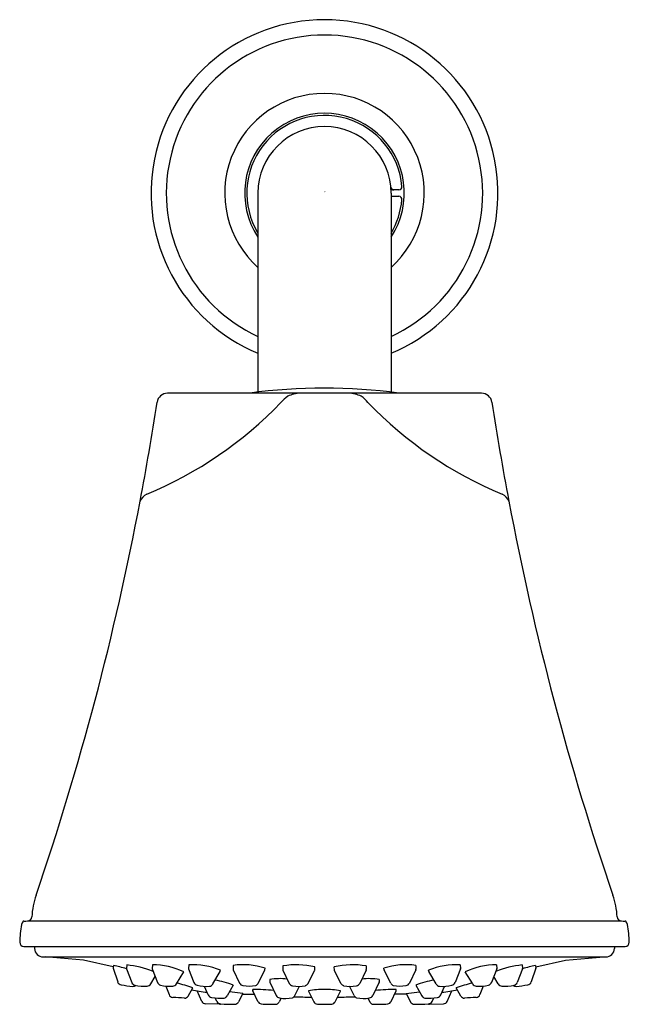
# Model space of a CAD drawing. Units: inches. Extents: x 470.82 to 473.68, y 84.81 to 89.44.
import ezdxf

# ---------------------------------------------------------------- set-up
doc = ezdxf.new("R2010")
doc.units = ezdxf.units.IN
doc.header["$LTSCALE"] = 0.64311
doc.header["$MEASUREMENT"] = 0
doc.layers.get('0').update_dxf_attribs({"color": 255, "linetype": 'CONTINUOUS'})
doc.layers.get('Defpoints').update_dxf_attribs({"linetype": 'CONTINUOUS'})
doc.styles.get("Standard").update_dxf_attribs({"font": 'txt', "width": 0.8})

msp = doc.modelspace()

# ---------------------------------------------------------------- linework, layer by layer
for p, q in [((471.9364, 88.6211), (471.9364, 87.686)), ((472.5976, 88.6361), (472.5611, 88.6361)), ((472.5614, 88.6211), (472.5614, 87.6858)), ((472.5614, 88.6061), (472.5976, 88.6061)), ((472.9859, 87.681), (471.5119, 87.681)), ((470.8546, 85.2012), (473.6432, 85.2012)), ((470.8374, 85.081), (473.6604, 85.081)), ((470.8874, 85.081), (470.8874, 85.072)), ((473.6104, 85.081), (473.6104, 85.072)), ((470.9274, 85.032), (473.5704, 85.032)), ((471.117, 85.0175), (470.9376, 85.032)), ((473.3808, 85.0175), (473.5602, 85.032)), ((471.2567, 84.986), (471.117, 85.0175)), ((471.2575, 84.992), (471.2561, 84.9817)), ((471.3199, 84.9948), (471.3186, 84.9783)), ((471.4405, 84.9951), (471.4391, 84.9786)), ((471.6117, 84.9944), (471.6103, 84.9779)), ((471.8205, 84.9926), (471.8198, 84.9744)), ((472.0535, 84.9898), (472.0532, 84.9731)), ((472.2028, 84.9705), (472.203, 84.985)), ((472.2951, 84.9705), (472.2948, 84.985)), ((472.4444, 84.9898), (472.4446, 84.9731)), ((472.6773, 84.9926), (472.678, 84.9744)), ((472.8862, 84.9944), (472.8875, 84.9779)), ((473.0574, 84.9951), (473.0587, 84.9786)), ((473.1779, 84.9948), (473.1792, 84.9783)), ((473.2403, 84.992), (473.2417, 84.9817)), ((473.2411, 84.986), (473.3808, 85.0175)), ((471.2563, 84.9799), (471.2776, 84.9146)), ((471.3189, 84.9762), (471.3437, 84.9127)), ((471.4326, 84.9055), (471.4533, 84.9408)), ((471.4394, 84.9765), (471.4642, 84.9129)), ((471.5531, 84.9058), (471.5876, 84.962)), ((471.6106, 84.9758), (471.6354, 84.9122)), ((471.7243, 84.9051), (471.7588, 84.9636)), ((471.7594, 84.9657), (471.7598, 84.97)), ((471.8203, 84.9721), (471.8494, 84.9093)), ((471.9381, 84.9089), (471.9688, 84.9695)), ((471.9694, 84.9718), (471.9695, 84.9794)), ((472.0537, 84.9708), (472.0828, 84.908)), ((472.1715, 84.9076), (472.2022, 84.9682)), ((472.3263, 84.9076), (472.2956, 84.9682)), ((472.4441, 84.9708), (472.415, 84.908)), ((472.5285, 84.9718), (472.5283, 84.9794)), ((472.5597, 84.9089), (472.529, 84.9695)), ((472.6775, 84.9721), (472.6484, 84.9093)), ((472.7384, 84.9657), (472.7381, 84.97)), ((472.7735, 84.9051), (472.7391, 84.9636)), ((472.8872, 84.9758), (472.8624, 84.9122)), ((472.9448, 84.9058), (472.9103, 84.962)), ((473.0584, 84.9765), (473.0336, 84.9129)), ((473.0653, 84.9055), (473.0445, 84.9408)), ((473.1789, 84.9762), (473.1541, 84.9127)), ((473.2415, 84.9799), (473.2203, 84.9146)), ((471.503, 84.8956), (471.5188, 84.855)), ((471.7025, 84.8541), (471.6859, 84.894)), ((471.8197, 84.9), (471.7918, 84.8492)), ((471.9919, 84.9258), (471.9918, 84.916)), ((471.9923, 84.9137), (472.0214, 84.851)), ((472.1101, 84.8505), (472.1322, 84.8942)), ((472.3878, 84.8505), (472.3656, 84.8942)), ((472.5056, 84.9137), (472.4765, 84.851)), ((472.5059, 84.9258), (472.5061, 84.916)), ((472.6782, 84.9), (472.7061, 84.8492)), ((472.7954, 84.8541), (472.8119, 84.894)), ((472.9948, 84.8956), (472.979, 84.855)), ((471.608, 84.8484), (471.6305, 84.8875)), ((471.6727, 84.8236), (471.651, 84.8729)), ((471.8648, 84.8606), (471.8026, 84.869)), ((471.8648, 84.8606), (471.8443, 84.8206)), ((471.863, 84.857), (471.9198, 84.857)), ((471.9121, 84.8746), (471.9122, 84.8786)), ((471.9355, 84.8227), (471.9125, 84.8729)), ((472.5624, 84.8227), (472.5853, 84.8729)), ((472.6348, 84.857), (472.5781, 84.857)), ((472.5857, 84.8746), (472.5856, 84.8786)), ((472.633, 84.8606), (472.6952, 84.869)), ((472.633, 84.8606), (472.6535, 84.8206)), ((472.8252, 84.8236), (472.8468, 84.8729)), ((472.8898, 84.8484), (472.8673, 84.8875)), ((471.7558, 84.8097), (471.6901, 84.8118)), ((471.7431, 84.8233), (471.7358, 84.8397)), ((472.0453, 84.8384), (472.0367, 84.8211)), ((472.4525, 84.8384), (472.4611, 84.8211)), ((472.7421, 84.8097), (472.8078, 84.8118)), ((472.7547, 84.8233), (472.762, 84.8397))]:
    msp.add_line(p, q)
for centre, radius, start, end in [((472.2489, 88.6211), 0.8148, 292.5524, 247.4476), ((472.2489, 88.6211), 0.7428, 294.8795, 245.1205), ((472.2489, 88.6211), 0.4685, 311.8403, 228.1597), ((472.2489, 88.6211), 0.375, 326.4427, 213.5573), ((472.2489, 88.6211), 0.365, 4.9171, 211.1114), ((472.2489, 88.6211), 0.3125, 0, 180), ((472.575, 88.6511), 0.015, 185.2558, 270), ((472.5979, 88.6508), 0.0147, 268.9276, 5.9896), ((472.5977, 88.5911), 0.015, 354.9736, 90.1092), ((472.2489, 88.6211), 0.365, 328.8886, 355.0829), ((471.5119, 87.631), 0.05, 90, 171.3186), ((472.248, 85.0912), 2.6135, 82.2943, 97.7057), ((472.1403, 87.5348), 0.1463, 92.0115, 115.9951), ((472.3576, 87.5348), 0.1463, 64.0049, 87.9885), ((472.9859, 87.631), 0.05, 8.6814, 90), ((458.2268, 89.6595), 13.3891, 349.29789, 351.31864), ((470.7, 88.9285), 1.8641, 292.5266, 316.156), ((472.158, 87.5457), 0.1458, 124.1645, 141.1284), ((472.3526, 87.562), 0.1251, 36.9312, 56.4845), ((473.8036, 88.9392), 1.8763, 223.9424, 247.4349), ((486.271, 89.6595), 13.3891, 188.68136, 190.70211), ((471.4358, 87.1551), 0.0558, 112.8121, 161.175), ((473.062, 87.1551), 0.0558, 18.825, 67.1879), ((458.2258, 89.6597), 13.3901, 341.10176, 349.29789), ((486.272, 89.6597), 13.3901, 190.70211, 198.89824), ((471.2489, 85.2013), 0.375, 161.1018, 177.121), ((473.2489, 85.2013), 0.375, 2.879, 18.8982), ((470.8544, 85.2212), 0.02, 270.504, 357.121), ((473.6434, 85.2212), 0.02, 182.879, 269.496), ((471.3272, 85.0883), 0.51, 169.1144, 178.5695), ((470.86, 85.1769), 0.0344, 138.1782, 167.0329), ((470.8374, 85.1965), 0.00458, 90.4846, 132.5245), ((470.4082, 135.95), 50.7508, 270.48457, 270.504), ((474.0897, 135.95), 50.7508, 269.496, 269.51543), ((473.6604, 85.1965), 0.00458, 47.4755, 89.5154), ((473.6379, 85.1769), 0.0344, 12.9671, 41.8218), ((473.1706, 85.0883), 0.51, 1.4305, 10.8856), ((470.8375, 85.1011), 0.02, 180.1402, 269.8597), ((473.6604, 85.1011), 0.02, 270.1403, 359.8598), ((470.9274, 85.072), 0.04, 180, 270), ((473.5704, 85.072), 0.04, 270, 360), ((471.1066, 84.2539), 0.7533, 73.6496, 78.4472), ((471.2614, 84.4901), 0.5081, 68.9174, 83.3877), ((471.4399, 84.649), 0.3461, 64.7416, 89.9035), ((471.6347, 84.6726), 0.3226, 67.1962, 94.0986), ((471.8661, 84.6593), 0.3364, 72.1044, 97.7948), ((472.1172, 84.6398), 0.3557, 76.0426, 100.3241), ((472.3806, 84.6398), 0.3557, 79.6759, 103.9574), ((472.6317, 84.6593), 0.3364, 82.2052, 107.8956), ((472.8631, 84.6726), 0.3226, 85.9014, 112.8038), ((473.058, 84.649), 0.3461, 90.0965, 115.2584), ((473.2364, 84.4901), 0.5081, 96.6123, 111.0826), ((473.3912, 84.2539), 0.7533, 101.5528, 106.3504), ((471.2613, 84.9813), 0.00517, 175.4827, 195.2049), ((471.3233, 84.9779), 0.00477, 175.3256, 201.3414), ((471.4439, 84.9782), 0.00477, 175.3256, 201.3414), ((471.6151, 84.9775), 0.00477, 175.3256, 201.3414), ((471.7546, 84.9661), 0.00479, 329.1919, 355.2708), ((471.8257, 84.9745), 0.00595, 180.58, 203.6193), ((471.9636, 84.972), 0.00582, 334.1039, 357.6793), ((472.0591, 84.9732), 0.00595, 180.58, 203.6193), ((472.197, 84.9707), 0.00582, 334.1039, 357.6793), ((472.3009, 84.9707), 0.00582, 182.3207, 205.8961), ((472.4387, 84.9732), 0.00595, 336.3807, 359.42), ((472.5343, 84.972), 0.00582, 182.3207, 205.8961), ((472.6721, 84.9745), 0.00595, 336.3807, 359.42), ((472.7432, 84.9661), 0.00479, 184.7292, 210.8081), ((472.8828, 84.9775), 0.00477, 338.6586, 4.6744), ((473.054, 84.9782), 0.00477, 338.6586, 4.6744), ((473.1745, 84.9779), 0.00477, 338.6586, 4.6744), ((473.2365, 84.9813), 0.00517, 344.7951, 4.5173), ((471.2968, 84.9212), 0.0204, 198.8707, 261.9945), ((471.4856, 86.158), 1.2715, 261.3304, 263.8233), ((471.364, 84.9206), 0.0217, 201.3414, 256.0224), ((471.3493, 84.9144), 0.0205, 268.6385, 309.5644), ((471.4008, 85.0686), 0.1743, 256.0224, 275.13), ((471.4146, 84.9156), 0.0206, 275.13, 330.7513), ((471.4845, 84.9209), 0.0217, 201.3414, 256.0224), ((471.5213, 85.0689), 0.1743, 256.0224, 275.13), ((471.5351, 84.9158), 0.0206, 275.13, 330.7513), ((471.0199, 82.9502), 2.0313, 72.5044, 74.7131), ((471.6557, 84.9202), 0.0217, 201.3414, 256.0224), ((471.6925, 85.0682), 0.1743, 256.0224, 275.13), ((471.7063, 84.9151), 0.0206, 275.13, 330.7513), ((471.6435, 84.4346), 0.4976, 69.2713, 79.3812), ((471.8699, 84.9213), 0.0238, 210.2713, 260.0306), ((471.8944, 85.0604), 0.165, 260.0306, 281.1638), ((471.9161, 84.922), 0.0256, 293.3924, 329.0339), ((471.9977, 84.9161), 0.00595, 180.58, 203.6193), ((472.0408, 84.6521), 0.2781, 83.2505, 100.1164), ((472.1033, 84.92), 0.0238, 210.2713, 260.0306), ((472.1278, 85.0591), 0.165, 260.0306, 281.1638), ((472.1495, 84.9208), 0.0256, 293.3924, 329.0339), ((472.3483, 84.9208), 0.0256, 210.9661, 246.6076), ((472.3701, 85.0591), 0.165, 258.8362, 279.9694), ((472.3945, 84.92), 0.0238, 279.9694, 329.7287), ((472.4571, 84.6521), 0.2781, 79.8836, 96.7495), ((472.5001, 84.9161), 0.00595, 336.3807, 359.42), ((472.5817, 84.922), 0.0256, 210.9661, 246.6076), ((472.6035, 85.0604), 0.165, 258.8362, 279.9694), ((472.6279, 84.9213), 0.0238, 279.9694, 329.7287), ((472.8543, 84.4346), 0.4976, 100.6188, 110.7287), ((472.7915, 84.9151), 0.0206, 209.2487, 264.87), ((472.8053, 85.0682), 0.1743, 264.87, 283.9776), ((472.8421, 84.9202), 0.0217, 283.9776, 338.6586), ((473.4779, 82.9502), 2.0313, 105.2869, 107.4956), ((472.9628, 84.9158), 0.0206, 209.2487, 264.87), ((472.9765, 85.0689), 0.1743, 264.87, 283.9776), ((473.0133, 84.9209), 0.0217, 283.9776, 338.6586), ((473.0833, 84.9156), 0.0206, 209.2487, 264.87), ((473.097, 85.0686), 0.1743, 264.87, 283.9776), ((473.1485, 84.9144), 0.0205, 230.4356, 271.3615), ((473.1338, 84.9206), 0.0217, 283.9776, 338.6586), ((473.0122, 86.158), 1.2715, 276.1767, 278.6696), ((473.201, 84.9212), 0.0204, 278.0055, 341.1293), ((471.5374, 84.8623), 0.02, 201.3467, 266.798), ((471.5909, 84.8583), 0.0198, 270.1714, 330.0327), ((471.9255, 86.6233), 1.7718, 260.2245, 262.6047), ((471.7219, 84.8628), 0.0213, 204.0746, 261.2495), ((471.7741, 84.859), 0.0202, 280.3655, 330.994), ((471.9161, 84.8746), 0.004, 179.0905, 204.6294), ((471.934, 84.2682), 0.6108, 82.8009, 92.0511), ((472.0419, 84.8629), 0.0238, 210.2713, 260.0306), ((472.0881, 84.8637), 0.0256, 293.3924, 329.0339), ((472.2405, 88.399), 3.5562, 267.833, 269.1522), ((472.2449, 84.4566), 0.4228, 89.4573, 99.64), ((472.1784, 84.8735), 0.00434, 180.9611, 204.61), ((473.7128, 85.5763), 1.692, 204.61, 206.4783), ((472.2529, 84.4566), 0.4228, 80.36, 90.5427), ((470.785, 85.5763), 1.692, 333.5217, 335.39), ((472.2573, 88.399), 3.5562, 270.8478, 272.167), ((472.3194, 84.8735), 0.00434, 335.39, 359.0389), ((472.4097, 84.8637), 0.0256, 210.9661, 246.6076), ((472.456, 84.8629), 0.0238, 279.9694, 329.7287), ((472.5638, 84.2682), 0.6108, 87.9489, 97.1991), ((472.5817, 84.8746), 0.004, 335.3706, 0.9095), ((472.7237, 84.859), 0.0202, 209.006, 259.6345), ((472.7759, 84.8628), 0.0213, 278.7505, 335.9254), ((472.5724, 86.6233), 1.7718, 277.3953, 279.7755), ((472.9069, 84.8583), 0.0198, 209.9673, 269.8286), ((472.9604, 84.8623), 0.02, 273.202, 338.6533), ((471.439, 83.102), 1.743, 84.9979, 86.798), ((471.6907, 84.8315), 0.0197, 203.6902, 268.1635), ((471.7612, 85.1393), 0.3006, 261.8635, 273.1474), ((471.7627, 84.8337), 0.0222, 207.8714, 264.6467), ((471.7564, 84.828), 0.0183, 267.8304, 295.151), ((471.8252, 85.9439), 1.1342, 266.7365, 270.1087), ((471.8266, 84.8296), 0.0199, 272.1984, 332.8383), ((471.9603, 84.8401), 0.0303, 214.9979, 251.8687), ((471.9895, 85.2964), 0.4866, 265.4471, 274.1912), ((472.019, 84.8299), 0.0198, 287.7696, 333.5389), ((472.0663, 85.002), 0.165, 260.0306, 281.1638), ((472.2168, 84.8311), 0.0206, 206.4783, 267.1504), ((472.2484, 85.4669), 0.6572, 267.1504, 273.014), ((472.2812, 84.831), 0.0205, 275.0721, 333.623), ((472.4315, 85.002), 0.165, 258.8362, 279.9694), ((472.4788, 84.8299), 0.0198, 206.4611, 252.2304), ((472.5083, 85.2964), 0.4866, 265.8088, 274.5529), ((472.5375, 84.8401), 0.0303, 288.1313, 325.0021), ((472.6712, 84.8296), 0.0199, 207.1617, 267.8016), ((472.6726, 85.9439), 1.1342, 269.8913, 273.2635), ((472.7366, 85.1393), 0.3006, 266.8526, 278.1365), ((472.7414, 84.828), 0.0183, 244.849, 272.1696), ((472.7351, 84.8337), 0.0222, 275.3533, 332.1286), ((472.8071, 84.8315), 0.0197, 271.8365, 336.3098), ((473.0589, 83.102), 1.743, 93.202, 95.0021)]:
    msp.add_arc(centre, radius, start, end)

# ---------------------------------------------------------------- texts
at = {"layer": 'Defpoints'}
for tag, p, s in [('TRADENAME', (472.2457, 88.6264), 'MEMOIRS'), ('MODELNUMBER', (472.2457, 88.628), 'K-419'), ('PRODUCT', (472.2457, 88.6247), 'HANDSHOWER'), ('MATERIAL', (472.2457, 88.623), 'METAL')]:
    msp.add_attdef(tag, p, s, height=0.001, dxfattribs=at)

doc.saveas('drawing.dxf')
